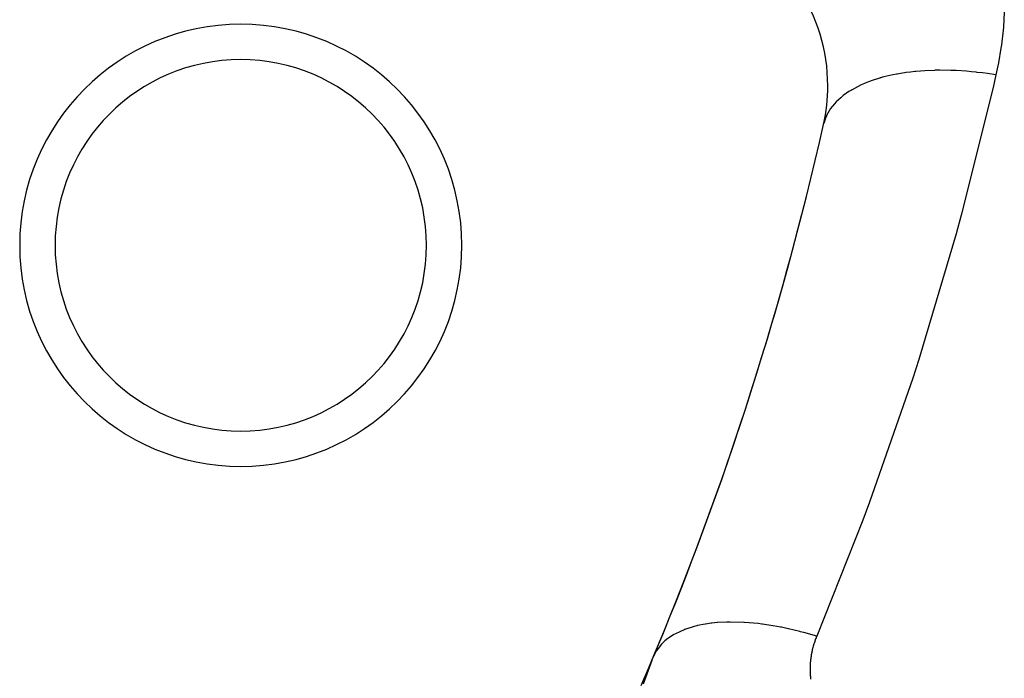
# Model space of a CAD drawing. Extents: x 24 to 872, y -461 to 196.
# Drawn here: x 378 to 390, y -147 to -139 of the extents above; entities that cross this region are included whole.
import ezdxf

# ---------------------------------------------------------------- set-up
doc = ezdxf.new("R2010")
doc.units = 0
doc.linetypes.add('DASHED', pattern=[11.05, 8.7, -2.35])
doc.layers.get('0').update_dxf_attribs({"linetype": 'CONTINUOUS'})
doc.layers.add('NEVIDI', color=4, linetype='DASHED')

msp = doc.modelspace()

# ---------------------------------------------------------------- linework, layer by layer
at = {"color": 2}
for centre, radius, start, end in [((385.538294, -139.871268), 2, 0, 67), ((380.899829, -141.675827), 2.5, 0, 180), ((380.899829, -141.675827), 2.1, 0, 180), ((385.538294, -139.871268), 2, 347.315236, 360), ((352.368133, -132.405318), 36, 336.684764, 347.315236), ((352.368133, -132.405318), 36, 337.254983, 345.657613), ((380.899829, -141.675827), 2.5, 180, 360), ((380.899829, -141.675827), 2.1, 180, 360)]:
    msp.add_arc(centre, radius, start, end, dxfattribs=at)
at = {"layer": 'NEVIDI', "color": 7, "linetype": 'CONTINUOUS'}
for p, q in [((389.534708, -139.040705), (389.524071, -139.208387)), ((389.520956, -139.243395), (389.501822, -139.41029)), ((389.524071, -139.208387), (389.520956, -139.243395)), ((389.496975, -139.4448), (389.469364, -139.610703)), ((389.501822, -139.41029), (389.496975, -139.4448)), ((389.469364, -139.610703), (389.462771, -139.644924)), ((388.314919, -139.74035), (388.272925, -139.74866)), ((388.31776, -139.739818), (388.314919, -139.74035)), ((388.323601, -139.738737), (388.31776, -139.739818)), ((388.42508, -139.722398), (388.323601, -139.738737)), ((388.472599, -139.716247), (388.42508, -139.722398)), ((388.523065, -139.710689), (388.472599, -139.716247)), ((388.532287, -139.709778), (388.523065, -139.710689)), ((388.585988, -139.705093), (388.532287, -139.709778)), ((388.636052, -139.70165), (388.585988, -139.705093)), ((388.745118, -139.697075), (388.636052, -139.70165)), ((388.754358, -139.696865), (388.745118, -139.697075)), ((388.755048, -139.69685), (388.754358, -139.696865)), ((388.806341, -139.696182), (388.755048, -139.69685)), ((388.928767, -139.697803), (388.806341, -139.696182)), ((388.978138, -139.699692), (388.928767, -139.697803)), ((388.982227, -139.69988), (388.978138, -139.699692)), ((388.988425, -139.700173), (388.982227, -139.69988)), ((389.107512, -139.707882), (388.988425, -139.700173)), ((389.161999, -139.712702), (389.107512, -139.707882)), ((389.218132, -139.718498), (389.161999, -139.712702)), ((389.228656, -139.719678), (389.218132, -139.718498)), ((389.289154, -139.727024), (389.228656, -139.719678)), ((389.344215, -139.734543), (389.289154, -139.727024)), ((389.440663, -139.749615), (389.344215, -139.734543)), ((389.462771, -139.644924), (389.440666, -139.749616)), ((387.953841, -139.845677), (387.916591, -139.862068)), ((387.960798, -139.842763), (387.953841, -139.845677)), ((388.000466, -139.826971), (387.960798, -139.842763)), ((388.03854, -139.813039), (388.000466, -139.826971)), ((388.124189, -139.785583), (388.03854, -139.813039)), ((388.130996, -139.783612), (388.124189, -139.785583)), ((388.132092, -139.783297), (388.130996, -139.783612)), ((388.17261, -139.772182), (388.132092, -139.783297)), ((388.272925, -139.74866), (388.17261, -139.772182)), ((389.440666, -139.749616), (389.408171, -139.892699)), ((387.777967, -139.937337), (387.71348, -139.982789)), ((387.806468, -139.919688), (387.777967, -139.937337)), ((387.807979, -139.918789), (387.806468, -139.919688)), ((387.812349, -139.916206), (387.807979, -139.918789)), ((387.882401, -139.878377), (387.812349, -139.916206)), ((387.916591, -139.862068), (387.882401, -139.878377)), ((389.408171, -139.892699), (389.048397, -141.33297)), ((387.613199, -140.075929), (387.592623, -140.100393)), ((387.634089, -140.053412), (387.613199, -140.075929)), ((387.684199, -140.006561), (387.634089, -140.053412)), ((387.687967, -140.003371), (387.684199, -140.006561)), ((387.688961, -140.002537), (387.687967, -140.003371)), ((387.71348, -139.982789), (387.688961, -140.002537)), ((387.554365, -140.154296), (387.524819, -140.208229)), ((387.570386, -140.130106), (387.554365, -140.154296)), ((387.589069, -140.104888), (387.570386, -140.130106)), ((387.592623, -140.100393), (387.589069, -140.104888)), ((387.511928, -140.237877), (387.492227, -140.298906)), ((387.522546, -140.213095), (387.511928, -140.237877)), ((387.522969, -140.212181), (387.522546, -140.213095)), ((387.524819, -140.208229), (387.522969, -140.212181)), ((389.048397, -141.33297), (388.990505, -141.544445)), ((388.990505, -141.544445), (388.566256, -142.968011)), ((388.566256, -142.968011), (388.498942, -143.176665)), ((388.498942, -143.176665), (388.0113, -144.579712)), ((388.0113, -144.579712), (387.934657, -144.785243)), ((387.934657, -144.785243), (387.413048, -146.097287)), ((386.058569, -145.977944), (386.028682, -145.985452)), ((386.065093, -145.976408), (386.058569, -145.977944)), ((386.152407, -145.959071), (386.065093, -145.976408)), ((386.153868, -145.958829), (386.152407, -145.959071)), ((386.220136, -145.949324), (386.153868, -145.958829)), ((386.227412, -145.94845), (386.220136, -145.949324)), ((386.288456, -145.942349), (386.227412, -145.94845)), ((386.290033, -145.94222), (386.288456, -145.942349)), ((386.39805, -145.936429), (386.290033, -145.94222)), ((386.405971, -145.936232), (386.39805, -145.936429)), ((386.434466, -145.935764), (386.405971, -145.936232)), ((386.436144, -145.935748), (386.434466, -145.935764)), ((386.589097, -145.939389), (386.436144, -145.935748)), ((386.589882, -145.939432), (386.589097, -145.939389)), ((386.590863, -145.939487), (386.589882, -145.939432)), ((386.598299, -145.939912), (386.590863, -145.939487)), ((386.750951, -145.953185), (386.598299, -145.939912)), ((386.752794, -145.953396), (386.750951, -145.953185)), ((386.792966, -145.958287), (386.752794, -145.953396)), ((386.801826, -145.95944), (386.792966, -145.958287)), ((386.918525, -145.977023), (386.801826, -145.95944)), ((386.920393, -145.97734), (386.918525, -145.977023)), ((387.004573, -145.99275), (386.920393, -145.97734)), ((385.793008, -146.08058), (385.730019, -146.122562)), ((385.797796, -146.077784), (385.793008, -146.08058)), ((385.814751, -146.068264), (385.797796, -146.077784)), ((385.815771, -146.06771), (385.814751, -146.068264)), ((385.914459, -146.022315), (385.815771, -146.06771)), ((385.91552, -146.021904), (385.914459, -146.022315)), ((385.915653, -146.021853), (385.91552, -146.021904)), ((385.921218, -146.019722), (385.915653, -146.021853)), ((386.02735, -145.985805), (385.921218, -146.019722)), ((386.028682, -145.985452), (386.02735, -145.985805)), ((387.013744, -145.99456), (387.004573, -145.99275)), ((387.09054, -146.010712), (387.013744, -145.99456)), ((387.092465, -146.011139), (387.09054, -146.010712)), ((387.221771, -146.04234), (387.092465, -146.011139)), ((387.231115, -146.044782), (387.221771, -146.04234)), ((387.265412, -146.05396), (387.231115, -146.044782)), ((387.267376, -146.054496), (387.265412, -146.05396)), ((387.413048, -146.097287), (387.267376, -146.054496)), ((385.658269, -146.186773), (385.618686, -146.234835)), ((385.658975, -146.18602), (385.658269, -146.186773)), ((385.692678, -146.15319), (385.658975, -146.18602)), ((385.696493, -146.149814), (385.692678, -146.15319)), ((385.729143, -146.123224), (385.696493, -146.149814)), ((385.730019, -146.122562), (385.729143, -146.123224)), ((387.377655, -146.196055), (387.374246, -146.207783)), ((387.378331, -146.193791), (387.377655, -146.196055)), ((387.381922, -146.182104), (387.378331, -146.193791)), ((387.382634, -146.179849), (387.381922, -146.182104)), ((387.386406, -146.168205), (387.382634, -146.179849)), ((387.387153, -146.165959), (387.386406, -146.168205)), ((387.391108, -146.154361), (387.387153, -146.165959)), ((387.39189, -146.152124), (387.391108, -146.154361)), ((387.396026, -146.140574), (387.39189, -146.152124)), ((387.396844, -146.138346), (387.396026, -146.140574)), ((387.401162, -146.126847), (387.396844, -146.138346)), ((387.402014, -146.124628), (387.401162, -146.126847)), ((387.406499, -146.11322), (387.402014, -146.124628)), ((387.407384, -146.111019), (387.406499, -146.11322)), ((387.412063, -146.099632), (387.407384, -146.111019)), ((387.412985, -146.097436), (387.412063, -146.099632)), ((387.413048, -146.097287), (387.412985, -146.097436)), ((385.60282, -146.258336), (385.56858, -146.324021)), ((385.603351, -146.257497), (385.60282, -146.258336)), ((385.615905, -146.238737), (385.603351, -146.257497)), ((385.618686, -146.234835), (385.615905, -146.238737)), ((387.351333, -146.309241), (387.349384, -146.32121)), ((387.35173, -146.306914), (387.351333, -146.309241)), ((387.353864, -146.294955), (387.35173, -146.306914)), ((387.354294, -146.292646), (387.353864, -146.294955)), ((387.35661, -146.280713), (387.354294, -146.292646)), ((387.357076, -146.278409), (387.35661, -146.280713)), ((387.359574, -146.266504), (387.357076, -146.278409)), ((387.360075, -146.264205), (387.359574, -146.266504)), ((387.362756, -146.252331), (387.360075, -146.264205)), ((387.363292, -146.250038), (387.362756, -146.252331)), ((387.366155, -146.238197), (387.363292, -146.250038)), ((387.366726, -146.235911), (387.366155, -146.238197)), ((387.369771, -146.224104), (387.366726, -146.235911)), ((387.370377, -146.221824), (387.369771, -146.224104)), ((387.373615, -146.210017), (387.370377, -146.221824)), ((387.374246, -146.207783), (387.373615, -146.210017)), ((385.45338, -146.632939), (385.551339, -146.365076)), ((385.551401, -146.365894), (385.554113, -146.359161)), ((385.554113, -146.359161), (385.568428, -146.324384)), ((385.568428, -146.324384), (385.56858, -146.324021)), ((387.339051, -146.421941), (387.338939, -146.424278)), ((387.339724, -146.409854), (387.339051, -146.421941)), ((387.339872, -146.407518), (387.339724, -146.409854)), ((387.340728, -146.395439), (387.339872, -146.407518)), ((387.340911, -146.393105), (387.340728, -146.395439)), ((387.341949, -146.381036), (387.340911, -146.393105)), ((387.342168, -146.378704), (387.341949, -146.381036)), ((387.343386, -146.366675), (387.342168, -146.378704)), ((387.343647, -146.364271), (387.343386, -146.366675)), ((387.345043, -146.352303), (387.343647, -146.364271)), ((387.345342, -146.349895), (387.345043, -146.352303)), ((387.346918, -146.337944), (387.345342, -146.349895)), ((387.347254, -146.335539), (387.346918, -146.337944)), ((387.349012, -146.323608), (387.347254, -146.335539)), ((387.349384, -146.32121), (387.349012, -146.323608)), ((387.337897, -146.465242), (387.337891, -146.467648)), ((387.337891, -146.467648), (387.337949, -146.479678)), ((387.338021, -146.453225), (387.337897, -146.465242)), ((387.337949, -146.479678), (387.337978, -146.482016)), ((387.337978, -146.482016), (387.338218, -146.49411)), ((387.338064, -146.450806), (387.338021, -146.453225)), ((387.338371, -146.438721), (387.338064, -146.450806)), ((387.338218, -146.49411), (387.338283, -146.496448)), ((387.338283, -146.496448), (387.338706, -146.508536)), ((387.338449, -146.436371), (387.338371, -146.438721)), ((387.338939, -146.424278), (387.338449, -146.436371)), ((387.338706, -146.508536), (387.338806, -146.510873)), ((387.338806, -146.510873), (387.339412, -146.522954)), ((387.339412, -146.522954), (387.339547, -146.525289)), ((387.339547, -146.525289), (387.340337, -146.537361)), ((387.340337, -146.537361), (387.340507, -146.539694)), ((387.340507, -146.539694), (387.341479, -146.551755)), ((387.341479, -146.551755), (387.341684, -146.554084)), ((387.341684, -146.554084), (387.342837, -146.566124)), ((387.342837, -146.566124), (387.343077, -146.568447)), ((387.343077, -146.568447), (387.344409, -146.580456))]:
    msp.add_line(p, q, dxfattribs=at)

doc.saveas('drawing.dxf')
